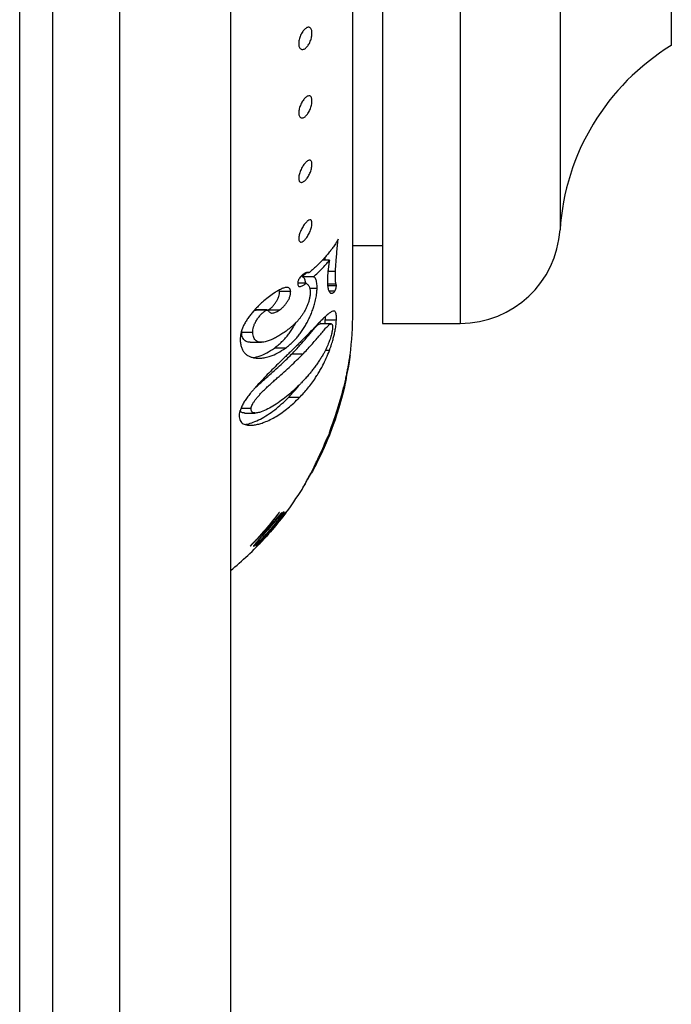
# Model space of a CAD drawing. Units: millimetres. Extents: x 30 to 600, y 38 to 861.
# Drawn here: x 474 to 504, y 472 to 516 of the extents above; entities that cross this region are included whole.
import ezdxf

# ---------------------------------------------------------------- set-up
doc = ezdxf.new("R2010")
doc.units = ezdxf.units.MM
doc.header["$LTSCALE"] = 3

msp = doc.modelspace()

# ---------------------------------------------------------------- linework, layer by layer
at = {"color": 8, "linetype": 'Continuous', "lineweight": 25}
for p, q in [((474.37, 632.346), (474.37, 441.715)), ((494.211, 562.071), (494.211, 502.346)), ((498.702, 558.135), (498.702, 506.557)), ((488.678, 498.341), (488.666, 498.341)), ((488.698, 498.403), (488.687, 498.403)), ((488.514, 497.907), (488.488, 497.907)), ((488.546, 497.996), (488.519, 497.996)), ((488.583, 498.099), (488.555, 498.099)), ((488.58, 498.133), (488.567, 498.133)), ((488.657, 498.273), (488.644, 498.273)), ((488.319, 497.427), (488.317, 497.427)), ((488.322, 497.43), (488.318, 497.43)), ((488.35, 497.431), (488.33, 497.431)), ((488.343, 497.477), (488.332, 497.477)), ((488.363, 497.522), (488.348, 497.522)), ((488.392, 497.592), (488.373, 497.592)), ((488.417, 497.656), (488.396, 497.656)), ((488.448, 497.734), (488.425, 497.734)), ((488.438, 497.665), (488.426, 497.665)), ((488.481, 497.82), (488.456, 497.82)), ((488.168, 496.979), (488.126, 496.979)), ((488.259, 497.202), (488.227, 497.202)), ((488.076, 496.765), (488.034, 496.765)), ((487.811, 496.188), (487.77, 496.188)), ((487.939, 496.46), (487.897, 496.46)), ((487.551, 495.68), (487.518, 495.68)), ((487.605, 495.78), (487.569, 495.78)), ((487.697, 495.958), (487.659, 495.958)), ((487.498, 495.592), (487.472, 495.592)), ((487.515, 495.617), (487.485, 495.617)), ((487.088, 494.888), (487.088, 494.888))]:
    msp.add_line(p, q, dxfattribs=at)
at = {"color": 7, "linetype": 'Continuous', "lineweight": 25}
for p, q in [((475.87, 433.846), (475.87, 630.846)), ((478.861, 627.346), (478.861, 446.247)), ((483.861, 597.346), (483.861, 473.436)), ((490.711, 562.071), (490.711, 502.346)), ((489.371, 502.842), (489.371, 561.85)), ((503.711, 549.846), (503.711, 514.846)), ((489.371, 505.846), (490.711, 505.846)), ((488.316, 505.184), (487.995, 505.184)), ((487.096, 504.433), (487.306, 504.635)), ((487.321, 504.637), (487.405, 504.637)), ((487.389, 504.638), (487.335, 504.638)), ((488.588, 504.686), (488.251, 504.686)), ((487.273, 504.151), (486.888, 504.151)), ((487.596, 504.433), (487.096, 504.433)), ((488.619, 504.106), (488.234, 504.106)), ((488.631, 504.041), (488.239, 504.041)), ((486.072, 503.782), (486.056, 503.843)), ((486.572, 503.782), (486.072, 503.782)), ((487.76, 503.912), (487.432, 503.912)), ((488.568, 503.802), (488.295, 503.802)), ((484.968, 502.934), (485.014, 502.947)), ((485.468, 502.934), (484.968, 502.934)), ((485.514, 502.948), (485.014, 502.948)), ((486.05, 502.933), (485.55, 502.933)), ((488.395, 502.323), (487.895, 502.323)), ((488.632, 502.497), (488.132, 502.497)), ((490.711, 502.346), (494.211, 502.346)), ((484.866, 501.937), (484.366, 501.937)), ((484.755, 501.499), (485.255, 501.499)), ((486.338, 501.231), (485.838, 501.231)), ((487.113, 500.959), (486.613, 500.959)), ((488.318, 501.128), (488.128, 501.128)), ((489.2, 500.605), (489.169, 500.427)), ((489.221, 500.735), (489.2, 500.605)), ((489.233, 500.816), (489.221, 500.735)), ((489.238, 500.845), (489.233, 500.816)), ((489.235, 500.835), (489.24, 500.865)), ((489.24, 500.866), (489.237, 500.846)), ((489.247, 500.914), (489.24, 500.866)), ((489.24, 500.865), (489.243, 500.887)), ((489.243, 500.887), (489.245, 500.904)), ((489.245, 500.904), (489.247, 500.915)), ((489.247, 500.916), (489.247, 500.914)), ((489.247, 500.916), (489.247, 500.916)), ((489.247, 500.916), (489.247, 500.916)), ((489.247, 500.915), (489.247, 500.916)), ((489.107, 500.099), (489.083, 499.985)), ((489.127, 500.204), (489.107, 500.099)), ((489.169, 500.427), (489.127, 500.204)), ((489.029, 499.743), (488.967, 499.479)), ((488.996, 499.525), (489.015, 499.61)), ((489.006, 499.557), (489.017, 499.606)), ((489.039, 499.705), (489.011, 499.582)), ((489.015, 499.61), (489.032, 499.681)), ((489.017, 499.606), (489.026, 499.647)), ((489.024, 499.636), (489.017, 499.601)), ((489.03, 499.662), (489.024, 499.636)), ((489.026, 499.647), (489.035, 499.683)), ((489.057, 499.866), (489.029, 499.743)), ((489.031, 499.669), (489.03, 499.662)), ((489.032, 499.681), (489.046, 499.742)), ((489.035, 499.683), (489.042, 499.718)), ((489.056, 499.785), (489.039, 499.705)), ((489.042, 499.718), (489.047, 499.741)), ((489.046, 499.742), (489.057, 499.795)), ((489.047, 499.741), (489.048, 499.747)), ((489.063, 499.818), (489.056, 499.785)), ((489.083, 499.985), (489.057, 499.866)), ((489.057, 499.795), (489.067, 499.84)), ((489.068, 499.844), (489.062, 499.817)), ((489.067, 499.84), (489.073, 499.87)), ((489.073, 499.868), (489.068, 499.844)), ((489.073, 499.87), (489.077, 499.886)), ((489.076, 499.883), (489.073, 499.868)), ((489.078, 499.89), (489.076, 499.883)), ((489.077, 499.886), (489.078, 499.889)), ((488.895, 499.2), (488.813, 498.907)), ((488.845, 498.923), (488.93, 499.244)), ((488.916, 499.179), (488.865, 498.982)), ((488.913, 499.189), (488.87, 499.028)), ((488.873, 499.127), (488.888, 499.182)), ((488.888, 499.182), (488.908, 499.255)), ((488.967, 499.479), (488.895, 499.2)), ((488.896, 499.135), (488.921, 499.227)), ((488.906, 499.155), (488.937, 499.276)), ((488.908, 499.255), (488.927, 499.328)), ((488.951, 499.335), (488.913, 499.189)), ((488.959, 499.352), (488.916, 499.179)), ((488.921, 499.227), (488.943, 499.312)), ((488.927, 499.328), (488.94, 499.38)), ((488.937, 499.276), (488.964, 499.385)), ((488.943, 499.312), (488.962, 499.387)), ((488.983, 499.467), (488.951, 499.335)), ((488.993, 499.494), (488.959, 499.352)), ((488.964, 499.383), (488.961, 499.371)), ((488.962, 499.387), (488.979, 499.457)), ((488.967, 499.394), (488.964, 499.383)), ((488.964, 499.385), (488.966, 499.393)), ((488.966, 499.393), (488.968, 499.399)), ((488.969, 499.403), (488.967, 499.394)), ((488.968, 499.399), (488.969, 499.405)), ((488.979, 499.457), (488.996, 499.525)), ((489.011, 499.582), (488.983, 499.467)), ((488.992, 499.499), (489.006, 499.557)), ((489.007, 499.556), (488.993, 499.494)), ((489.017, 499.601), (489.007, 499.556)), ((486.971, 499.012), (486.471, 499.012)), ((488.813, 498.907), (488.721, 498.6)), ((488.732, 498.64), (488.805, 498.886)), ((488.738, 498.554), (488.845, 498.923)), ((488.805, 498.794), (488.76, 498.646)), ((488.771, 498.696), (488.784, 498.738)), ((488.774, 498.684), (488.803, 498.784)), ((488.784, 498.738), (488.794, 498.774)), ((488.806, 498.767), (488.789, 498.707)), ((488.794, 498.774), (488.837, 498.921)), ((488.803, 498.784), (488.829, 498.875)), ((488.805, 498.886), (488.873, 499.127)), ((488.839, 498.914), (488.805, 498.794)), ((488.865, 498.982), (488.806, 498.767)), ((488.829, 498.875), (488.87, 499.022)), ((488.837, 498.921), (488.87, 499.037)), ((488.87, 499.028), (488.839, 498.914)), ((488.87, 499.022), (488.906, 499.155)), ((488.87, 499.037), (488.896, 499.135)), ((484.788, 498.518), (484.33, 498.518)), ((484.492, 498.314), (484.992, 498.314)), ((488.573, 498.152), (488.654, 498.394)), ((488.623, 498.283), (488.607, 498.232)), ((488.612, 498.156), (488.738, 498.554)), ((488.622, 498.206), (488.684, 498.394)), ((488.64, 498.338), (488.623, 498.283)), ((488.626, 498.251), (488.643, 498.3)), ((488.695, 498.436), (488.63, 498.236)), ((488.658, 498.398), (488.64, 498.338)), ((488.643, 498.3), (488.669, 498.378)), ((488.654, 498.394), (488.732, 498.64)), ((488.678, 498.341), (488.657, 498.273)), ((488.679, 498.463), (488.658, 498.398)), ((488.669, 498.378), (488.693, 498.449)), ((488.698, 498.403), (488.678, 498.341)), ((488.688, 498.493), (488.679, 498.463)), ((488.684, 498.394), (488.737, 498.562)), ((488.697, 498.522), (488.688, 498.493)), ((488.693, 498.449), (488.718, 498.525)), ((488.76, 498.646), (488.695, 498.436)), ((488.708, 498.556), (488.697, 498.522)), ((488.718, 498.468), (488.698, 498.403)), ((488.721, 498.6), (488.708, 498.556)), ((488.718, 498.525), (488.747, 498.618)), ((488.74, 498.541), (488.718, 498.468)), ((488.737, 498.562), (488.774, 498.684)), ((488.759, 498.604), (488.74, 498.541)), ((488.747, 498.618), (488.758, 498.653)), ((488.758, 498.653), (488.771, 498.696)), ((488.774, 498.656), (488.759, 498.604)), ((488.789, 498.707), (488.774, 498.656)), ((488.443, 497.783), (488.486, 497.901)), ((488.464, 497.73), (488.501, 497.834)), ((488.465, 497.767), (488.499, 497.857)), ((488.514, 497.907), (488.481, 497.82)), ((488.486, 497.901), (488.532, 498.032)), ((488.571, 498.012), (488.489, 497.776)), ((488.499, 497.857), (488.536, 497.96)), ((488.501, 497.834), (488.539, 497.943)), ((488.546, 497.996), (488.514, 497.907)), ((488.532, 498.032), (488.573, 498.152)), ((488.536, 497.96), (488.575, 498.07)), ((488.539, 497.943), (488.577, 498.052)), ((488.583, 498.099), (488.546, 497.996)), ((488.566, 498.131), (488.581, 498.131)), ((488.657, 498.273), (488.571, 498.012)), ((488.575, 498.07), (488.622, 498.206)), ((488.577, 498.052), (488.612, 498.156)), ((488.588, 498.165), (488.58, 498.133)), ((488.58, 498.133), (488.581, 498.135)), ((488.63, 498.236), (488.583, 498.099)), ((488.584, 498.139), (488.601, 498.181)), ((488.607, 498.232), (488.588, 498.165)), ((488.601, 498.181), (488.607, 498.199)), ((488.607, 498.199), (488.615, 498.22)), ((488.615, 498.22), (488.626, 498.251)), ((488.248, 497.168), (488.358, 497.448)), ((488.35, 497.431), (488.259, 497.202)), ((488.288, 497.333), (488.316, 497.398)), ((488.352, 497.408), (488.313, 497.31)), ((488.316, 497.398), (488.346, 497.469)), ((488.317, 497.427), (488.318, 497.43)), ((488.318, 497.426), (488.317, 497.427)), ((488.318, 497.43), (488.329, 497.466)), ((488.319, 497.427), (488.318, 497.426)), ((488.322, 497.43), (488.319, 497.427)), ((488.331, 497.448), (488.322, 497.43)), ((488.329, 497.466), (488.35, 497.529)), ((488.343, 497.477), (488.331, 497.448)), ((488.363, 497.522), (488.343, 497.477)), ((488.346, 497.469), (488.379, 497.547)), ((488.438, 497.665), (488.35, 497.431)), ((488.35, 497.529), (488.381, 497.614)), ((488.415, 497.573), (488.352, 497.408)), ((488.358, 497.448), (488.464, 497.73)), ((488.392, 497.592), (488.363, 497.522)), ((488.379, 497.547), (488.407, 497.617)), ((488.381, 497.614), (488.417, 497.714)), ((488.417, 497.656), (488.392, 497.592)), ((488.407, 497.617), (488.435, 497.689)), ((488.489, 497.776), (488.415, 497.573)), ((488.417, 497.714), (488.443, 497.783)), ((488.448, 497.734), (488.417, 497.656)), ((488.435, 497.689), (488.465, 497.767)), ((488.481, 497.82), (488.448, 497.734)), ((488.168, 496.979), (488.076, 496.765)), ((488.096, 496.909), (488.132, 496.994)), ((488.132, 496.994), (488.147, 497.029)), ((488.138, 496.902), (488.248, 497.168)), ((488.147, 497.029), (488.162, 497.065)), ((488.162, 497.065), (488.176, 497.097)), ((488.259, 497.202), (488.168, 496.979)), ((488.178, 497.103), (488.181, 497.108)), ((488.178, 497.102), (488.178, 497.103)), ((488.181, 497.108), (488.183, 497.113)), ((488.183, 497.113), (488.187, 497.119)), ((488.187, 497.119), (488.203, 497.152)), ((488.203, 497.152), (488.223, 497.192)), ((488.223, 497.192), (488.242, 497.234)), ((488.242, 497.234), (488.26, 497.271)), ((488.26, 497.271), (488.288, 497.333)), ((488.286, 497.246), (488.272, 497.217)), ((488.313, 497.31), (488.286, 497.246)), ((487.906, 496.478), (487.955, 496.586)), ((487.909, 496.387), (488.032, 496.658)), ((488.076, 496.765), (487.939, 496.46)), ((487.955, 496.586), (488.014, 496.719)), ((488.014, 496.719), (488.058, 496.821)), ((488.032, 496.658), (488.138, 496.902)), ((488.058, 496.821), (488.096, 496.909)), ((487.811, 496.188), (487.697, 495.958)), ((487.715, 495.99), (487.801, 496.162)), ((487.792, 496.233), (487.831, 496.316)), ((487.801, 496.162), (487.909, 496.387)), ((487.939, 496.46), (487.811, 496.188)), ((487.831, 496.316), (487.867, 496.393)), ((487.867, 496.393), (487.906, 496.478)), ((487.551, 495.68), (487.515, 495.617)), ((487.605, 495.78), (487.551, 495.68)), ((487.697, 495.958), (487.605, 495.78)), ((487.472, 495.591), (487.499, 495.591)), ((487.515, 495.617), (487.498, 495.592)), ((487.083, 494.879), (487.084, 494.881)), ((487.083, 494.88), (487.083, 494.879)), ((487.084, 494.881), (487.088, 494.888)), ((487.088, 494.888), (487.084, 494.881)), ((485.775, 493.127), (486.328, 493.815)), ((485.933, 493.564), (486.18, 493.846)), ((486.076, 493.846), (486.055, 493.846)), ((486.18, 493.846), (486.177, 493.846)), ((486.246, 493.844), (486.232, 493.844)), ((486.316, 493.846), (486.308, 493.846)), ((486.328, 493.815), (486.344, 493.815)), ((486.344, 493.815), (486.367, 493.846)), ((486.367, 493.846), (486.346, 493.846)), ((486.371, 493.846), (486.369, 493.846)), ((485.089, 492.377), (485.749, 493.096)), ((485.582, 493.096), (485.564, 493.096)), ((485.69, 493.096), (485.679, 493.096)), ((485.749, 493.096), (485.763, 493.096)), ((485.763, 493.096), (485.79, 493.127)), ((485.79, 493.127), (485.775, 493.127)), ((484.743, 492.321), (485.229, 492.801)), ((485.022, 492.588), (484.989, 492.588)), ((485.062, 492.321), (485.308, 492.588)), ((485.097, 492.556), (485.083, 492.556)), ((485.319, 492.588), (485.307, 492.588)), ((485.457, 492.744), (485.319, 492.588)), ((485.46, 492.741), (485.619, 492.918)), ((484.914, 492.348), (484.935, 492.348)), ((485.004, 492.346), (485.045, 492.346)), ((485.045, 492.377), (485.033, 492.377)), ((485.075, 492.377), (485.045, 492.377)), ((485.045, 492.346), (485.075, 492.377)), ((485.052, 492.346), (485.078, 492.346)), ((485.078, 492.346), (485.108, 492.377)), ((485.089, 492.377), (485.086, 492.377)), ((485.108, 492.377), (485.089, 492.377)), ((483.861, 473.436), (483.861, 467.346))]:
    msp.add_line(p, q, dxfattribs=at)
for centre, radius, start, end in [((509.18, 505.883), 10.5, 121.39, 176.3182), ((494.211, 506.846), 4.5, 270, 356.3182), ((474.371, 502.842), 15, 352.6226, 0), ((474.371, 502.842), 15, 348.6455, 352.3479), ((474.371, 502.842), 15, 348.0937, 348.3722), ((474.371, 502.842), 15, 339.1845, 347.3336), ((474.371, 502.842), 15, 331.7867, 332.8146), ((474.371, 502.842), 15, 322.8677, 327.9383), ((474.371, 502.842), 15, 309.2471, 317.2018)]:
    msp.add_arc(centre, radius, start, end, dxfattribs=at)
for points, knots in [([(486.935, 514.906), (486.935, 514.937), (486.934, 515), (486.951, 515.103), (486.98, 515.206), (487.019, 515.304), (487.065, 515.395), (487.132, 515.501), (487.223, 515.604), (487.314, 515.66), (487.381, 515.672), (487.428, 515.663), (487.468, 515.634), (487.5, 515.587), (487.523, 515.52), (487.533, 515.436), (487.532, 515.34), (487.518, 515.236), (487.492, 515.132), (487.457, 515.032), (487.415, 514.94), (487.352, 514.833), (487.28, 514.75), (487.207, 514.697), (487.152, 514.673), (487.1, 514.666), (487.05, 514.676), (487.006, 514.704), (486.971, 514.752), (486.944, 514.818), (486.938, 514.876), (486.935, 514.906)], [0, 0, 0, 0, 0.031257, 0.062487, 0.093262, 0.1251, 0.156374, 0.18765, 0.249943, 0.312155, 0.343354, 0.374487, 0.405662, 0.436786, 0.468033, 0.499218, 0.530426, 0.561867, 0.593181, 0.624536, 0.655909, 0.687215, 0.749646, 0.780948, 0.812199, 0.843783, 0.874655, 0.90649, 0.937156, 0.968521, 1, 1, 1, 1]), ([(486.934, 511.809), (486.935, 511.84), (486.938, 511.902), (486.959, 512.004), (486.991, 512.106), (487.046, 512.236), (487.13, 512.381), (487.24, 512.51), (487.348, 512.584), (487.428, 512.591), (487.479, 512.557), (487.508, 512.512), (487.527, 512.447), (487.534, 512.365), (487.529, 512.27), (487.511, 512.168), (487.482, 512.064), (487.433, 511.932), (487.353, 511.785), (487.245, 511.657), (487.135, 511.585), (487.05, 511.581), (486.994, 511.614), (486.961, 511.66), (486.939, 511.724), (486.936, 511.781), (486.934, 511.809)], [0, 0, 0, 0, 0.031287, 0.062553, 0.09336, 0.125243, 0.187639, 0.249997, 0.312274, 0.374424, 0.405588, 0.4368, 0.46806, 0.499306, 0.530501, 0.562046, 0.593401, 0.624803, 0.687285, 0.749776, 0.812188, 0.874534, 0.906422, 0.937195, 0.968955, 1, 1, 1, 1]), ([(486.935, 508.846), (486.935, 508.874), (486.934, 508.928), (486.951, 509.025), (486.979, 509.126), (487.017, 509.226), (487.063, 509.322), (487.13, 509.439), (487.221, 509.563), (487.312, 509.646), (487.38, 509.681), (487.426, 509.691), (487.466, 509.682), (487.499, 509.653), (487.522, 509.604), (487.533, 509.535), (487.532, 509.449), (487.518, 509.353), (487.493, 509.251), (487.459, 509.149), (487.417, 509.052), (487.353, 508.933), (487.282, 508.834), (487.209, 508.76), (487.154, 508.72), (487.101, 508.694), (487.052, 508.685), (487.008, 508.695), (486.972, 508.724), (486.945, 508.773), (486.938, 508.822), (486.935, 508.846)], [0, 0, 0, 0, 0.031258, 0.062488, 0.093264, 0.1251, 0.156375, 0.18765, 0.249944, 0.312156, 0.343361, 0.374488, 0.405668, 0.436788, 0.468036, 0.49922, 0.530432, 0.561867, 0.59318, 0.624534, 0.655908, 0.687215, 0.749646, 0.780941, 0.812201, 0.843777, 0.874659, 0.906489, 0.937163, 0.968526, 1, 1, 1, 1]), ([(486.934, 506.153), (486.935, 506.18), (486.937, 506.233), (486.959, 506.328), (486.99, 506.427), (487.045, 506.558), (487.129, 506.714), (487.239, 506.866), (487.348, 506.972), (487.428, 507.009), (487.478, 507.001), (487.508, 506.975), (487.527, 506.928), (487.534, 506.861), (487.529, 506.777), (487.511, 506.682), (487.483, 506.582), (487.433, 506.448), (487.354, 506.29), (487.246, 506.138), (487.136, 506.035), (487.051, 506), (486.995, 506.008), (486.962, 506.035), (486.939, 506.082), (486.936, 506.129), (486.934, 506.153)], [0, 0, 0, 0, 0.0312878, 0.0625533, 0.0933604, 0.1252437, 0.1876378, 0.2499963, 0.3122747, 0.374426, 0.4055923, 0.4368009, 0.4680626, 0.499307, 0.5305053, 0.5620468, 0.5934016, 0.6248028, 0.6872853, 0.7497768, 0.8121893, 0.8745381, 0.9064233, 0.9371968, 0.9689593, 1, 1, 1, 1]), ([(488.708, 506.129), (488.696, 506.107), (488.667, 506.057), (488.615, 505.973), (488.557, 505.882), (488.499, 505.795), (488.446, 505.721), (488.396, 505.652), (488.342, 505.58), (488.278, 505.501), (488.212, 505.421), (488.151, 505.35), (488.114, 505.308), (488.097, 505.29)], [0, 0, 0, 0, 0.070957, 0.168573, 0.283797, 0.3823, 0.470818, 0.545386, 0.628631, 0.731756, 0.839862, 0.929372, 1, 1, 1, 1]), ([(488.588, 504.686), (488.593, 504.775), (488.602, 504.946), (488.625, 505.229), (488.65, 505.516), (488.679, 505.818), (488.698, 506.024), (488.708, 506.129)], [0, 0, 0, 0, 0.2037768, 0.3957868, 0.5974505, 0.7951554, 1, 1, 1, 1]), ([(488.097, 505.29), (487.994, 505.179), (487.788, 504.959), (487.547, 504.746), (487.427, 504.64)], [0, 0, 0, 0, 0.501103, 1, 1, 1, 1]), ([(487.596, 504.433), (487.728, 504.555), (487.991, 504.801), (488.208, 505.056), (488.316, 505.184)], [0, 0, 0, 0, 0.498522, 1, 1, 1, 1]), ([(488.122, 505.184), (488.122, 505.187), (488.126, 505.234), (488.13, 505.285), (488.135, 505.332)], [0, 0, 0, 0, 0.0651611, 1, 1, 1, 1]), ([(488.316, 505.184), (488.308, 505.126), (488.291, 505.013), (488.269, 504.85), (488.255, 504.722), (488.245, 504.626), (488.24, 504.559), (488.235, 504.498), (488.232, 504.434), (488.23, 504.39), (488.229, 504.366)], [0, 0, 0, 0, 0.191959, 0.376613, 0.564553, 0.654262, 0.737125, 0.820032, 0.899821, 1, 1, 1, 1]), ([(487.106, 504.527), (487.083, 504.506), (487.038, 504.465), (486.977, 504.391), (486.932, 504.317), (486.904, 504.255), (486.89, 504.198), (486.889, 504.167), (486.888, 504.152)], [0, 0, 0, 0, 0.2496534, 0.4987169, 0.6314393, 0.7489761, 0.8741809, 1, 1, 1, 1]), ([(487.389, 504.638), (487.375, 504.639), (487.349, 504.64), (487.307, 504.637), (487.267, 504.627), (487.227, 504.61), (487.188, 504.589), (487.148, 504.56), (487.12, 504.538), (487.106, 504.527)], [0, 0, 0, 0, 0.176852, 0.337188, 0.499183, 0.628952, 0.749551, 0.874703, 1, 1, 1, 1]), ([(487.427, 504.64), (487.42, 504.639), (487.407, 504.636), (487.395, 504.638), (487.389, 504.638)], [0, 0, 0, 0, 0.499723, 1, 1, 1, 1]), ([(488.619, 504.106), (488.614, 504.126), (488.602, 504.168), (488.593, 504.253), (488.586, 504.344), (488.583, 504.446), (488.584, 504.561), (488.586, 504.643), (488.588, 504.686)], [0, 0, 0, 0, 0.163919, 0.335412, 0.500566, 0.661804, 0.821933, 1, 1, 1, 1]), ([(486.888, 504.152), (486.889, 504.138), (486.891, 504.11), (486.899, 504.06), (486.917, 504.025), (486.944, 504.006), (486.967, 503.999), (486.993, 503.999), (487.031, 504.006), (487.082, 504.026), (487.144, 504.059), (487.208, 504.102), (487.251, 504.135), (487.273, 504.151)], [0, 0, 0, 0, 0.06273, 0.125475, 0.249856, 0.311216, 0.375216, 0.435287, 0.500026, 0.625296, 0.750034, 0.875005, 1, 1, 1, 1]), ([(487.247, 504.151), (487.241, 504.189), (487.232, 504.255), (487.208, 504.331), (487.185, 504.381), (487.158, 504.413), (487.13, 504.43), (487.108, 504.432), (487.096, 504.433)], [0, 0, 0, 0, 0.259831, 0.44471, 0.629605, 0.752448, 0.875286, 1, 1, 1, 1]), ([(487.273, 504.151), (487.289, 504.138), (487.323, 504.113), (487.368, 504.066), (487.409, 503.994), (487.447, 503.893), (487.451, 503.782), (487.453, 503.726)], [0, 0, 0, 0, 0.168875, 0.33488, 0.500165, 0.750334, 1, 1, 1, 1]), ([(487.76, 503.912), (487.76, 503.957), (487.761, 504.046), (487.749, 504.162), (487.731, 504.255), (487.709, 504.331), (487.685, 504.381), (487.659, 504.413), (487.63, 504.429), (487.608, 504.432), (487.596, 504.433)], [0, 0, 0, 0, 0.168252, 0.331192, 0.500004, 0.624832, 0.749047, 0.833826, 0.914749, 1, 1, 1, 1]), ([(488.229, 504.366), (488.228, 504.3), (488.226, 504.168), (488.238, 504.022), (488.255, 503.914), (488.277, 503.837), (488.302, 503.782), (488.328, 503.744), (488.355, 503.719), (488.385, 503.704), (488.413, 503.701), (488.439, 503.703), (488.462, 503.708), (488.49, 503.72), (488.524, 503.745), (488.554, 503.783), (488.568, 503.802)], [0, 0, 0, 0, 0.126772, 0.24983, 0.33462, 0.417581, 0.499225, 0.562955, 0.625576, 0.687314, 0.748411, 0.792469, 0.83326, 0.873854, 0.936942, 1, 1, 1, 1]), ([(488.568, 503.802), (488.576, 503.816), (488.588, 503.837), (488.602, 503.877), (488.61, 503.902), (488.616, 503.927), (488.621, 503.956), (488.628, 503.998), (488.63, 504.024), (488.631, 504.041)], [0, 0, 0, 0, 0.24952, 0.378332, 0.438785, 0.500312, 0.625709, 0.75044, 1, 1, 1, 1]), ([(488.631, 504.041), (488.63, 504.054), (488.627, 504.08), (488.622, 504.097), (488.619, 504.106)], [0, 0, 0, 0, 0.499496, 1, 1, 1, 1]), ([(485.868, 503.735), (485.786, 503.68), (485.623, 503.569), (485.406, 503.395), (485.233, 503.241), (485.103, 503.116), (484.975, 502.982), (484.85, 502.839), (484.73, 502.689), (484.618, 502.532), (484.517, 502.372), (484.432, 502.211), (484.369, 502.052), (484.328, 501.901), (484.303, 501.759), (484.298, 501.67), (484.296, 501.626)], [0, 0, 0, 0, 0.125225, 0.249839, 0.312585, 0.373595, 0.436277, 0.497944, 0.560857, 0.623581, 0.686011, 0.748518, 0.811, 0.873596, 0.936715, 1, 1, 1, 1]), ([(485.55, 502.933), (485.58, 502.955), (485.641, 502.999), (485.732, 503.078), (485.807, 503.16), (485.865, 503.234), (485.92, 503.313), (485.986, 503.419), (486.041, 503.556), (486.065, 503.659), (486.071, 503.731), (486.072, 503.765), (486.072, 503.782)], [0, 0, 0, 0, 0.124707, 0.249123, 0.373732, 0.436417, 0.498948, 0.624277, 0.749101, 0.874332, 0.937113, 1, 1, 1, 1]), ([(486.572, 503.782), (486.57, 503.801), (486.565, 503.839), (486.547, 503.883), (486.523, 503.918), (486.481, 503.951), (486.416, 503.968), (486.314, 503.958), (486.185, 503.912), (486.032, 503.833), (485.923, 503.768), (485.868, 503.735)], [0, 0, 0, 0, 0.0618951, 0.1251153, 0.1868117, 0.2507836, 0.3762949, 0.5008778, 0.6627079, 0.8317821, 1, 1, 1, 1]), ([(486.05, 502.933), (486.08, 502.955), (486.141, 502.999), (486.232, 503.078), (486.307, 503.16), (486.365, 503.234), (486.42, 503.313), (486.486, 503.419), (486.532, 503.533), (486.555, 503.617), (486.566, 503.677), (486.571, 503.731), (486.572, 503.765), (486.572, 503.782)], [0, 0, 0, 0, 0.124659, 0.249027, 0.373589, 0.43669, 0.498752, 0.624034, 0.74881, 0.811254, 0.87438, 0.937137, 1, 1, 1, 1]), ([(486.338, 501.231), (486.396, 501.276), (486.512, 501.366), (486.681, 501.521), (486.835, 501.685), (486.971, 501.852), (487.092, 502.02), (487.207, 502.2), (487.316, 502.393), (487.416, 502.592), (487.507, 502.8), (487.585, 503.007), (487.642, 503.188), (487.681, 503.338), (487.708, 503.464), (487.731, 503.603), (487.75, 503.755), (487.757, 503.858), (487.76, 503.912)], [0, 0, 0, 0, 0.083885, 0.167978, 0.248931, 0.312048, 0.373894, 0.437335, 0.498974, 0.561976, 0.623391, 0.686863, 0.748595, 0.788646, 0.830335, 0.874091, 0.933991, 1, 1, 1, 1]), ([(487.453, 503.726), (487.451, 503.701), (487.449, 503.652), (487.439, 503.575), (487.423, 503.479), (487.396, 503.362), (487.35, 503.22), (487.291, 503.076), (487.222, 502.934), (487.145, 502.8), (487.064, 502.679), (486.979, 502.568), (486.895, 502.468), (486.808, 502.375), (486.735, 502.304), (486.674, 502.248), (486.625, 502.205), (486.574, 502.163), (486.523, 502.121), (486.475, 502.084), (486.424, 502.045), (486.389, 502.019), (486.368, 502.003)], [0, 0, 0, 0, 0.043784, 0.085385, 0.125141, 0.189572, 0.250611, 0.313194, 0.376057, 0.438741, 0.501521, 0.562409, 0.626377, 0.686292, 0.751166, 0.783459, 0.818319, 0.855764, 0.891578, 0.92781, 0.955273, 1, 1, 1, 1]), ([(484.866, 501.937), (484.867, 501.976), (484.871, 502.053), (484.896, 502.183), (484.946, 502.325), (485.023, 502.472), (485.12, 502.616), (485.233, 502.745), (485.325, 502.832), (485.39, 502.883), (485.429, 502.91), (485.455, 502.926), (485.468, 502.934)], [0, 0, 0, 0, 0.124572, 0.24871, 0.373333, 0.498244, 0.623165, 0.748683, 0.874005, 0.916124, 0.956987, 1, 1, 1, 1]), ([(484.89, 502.882), (484.89, 502.882), (484.903, 502.892), (484.929, 502.91), (484.955, 502.926), (484.968, 502.934)], [0, 0, 0, 0, 0.012077, 0.498471, 1, 1, 1, 1]), ([(485.468, 502.934), (485.485, 502.941), (485.52, 502.956), (485.538, 502.938), (485.547, 502.929)], [0, 0, 0, 0, 0.501011, 1, 1, 1, 1]), ([(485.547, 502.929), (485.56, 502.913), (485.586, 502.882), (485.63, 502.844), (485.682, 502.816), (485.744, 502.807), (485.814, 502.818), (485.889, 502.843), (485.969, 502.883), (486.023, 502.916), (486.05, 502.933)], [0, 0, 0, 0, 0.124616, 0.248599, 0.372699, 0.4984, 0.623029, 0.748029, 0.874026, 1, 1, 1, 1]), ([(488.393, 502.86), (488.357, 502.835), (488.286, 502.784), (488.161, 502.678), (488.023, 502.548), (487.871, 502.396), (487.703, 502.221), (487.524, 502.033), (487.329, 501.83), (487.19, 501.69), (487.118, 501.617)], [0, 0, 0, 0, 0.125286, 0.250043, 0.374962, 0.500742, 0.622008, 0.750413, 0.870083, 1, 1, 1, 1]), ([(488.632, 502.497), (488.633, 502.542), (488.635, 502.63), (488.627, 502.736), (488.611, 502.818), (488.581, 502.878), (488.536, 502.904), (488.472, 502.898), (488.419, 502.873), (488.393, 502.86)], [0, 0, 0, 0, 0.126805, 0.250693, 0.376653, 0.499834, 0.663081, 0.828278, 1, 1, 1, 1]), ([(485.838, 501.231), (485.896, 501.276), (486.011, 501.365), (486.18, 501.52), (486.333, 501.683), (486.471, 501.852), (486.591, 502.02), (486.703, 502.192), (486.77, 502.313), (486.801, 502.37)], [0, 0, 0, 0, 0.1707905, 0.3389042, 0.5066842, 0.6343117, 0.7618718, 0.8890644, 1, 1, 1, 1]), ([(486.613, 500.959), (486.681, 501.029), (486.816, 501.168), (487.004, 501.376), (487.181, 501.578), (487.347, 501.773), (487.476, 501.927), (487.574, 502.044), (487.644, 502.126), (487.71, 502.198), (487.769, 502.256), (487.82, 502.295), (487.862, 502.319), (487.885, 502.322), (487.895, 502.323)], [0, 0, 0, 0, 0.1226339, 0.2422733, 0.3614332, 0.4803641, 0.5991619, 0.6600717, 0.7199149, 0.7804748, 0.8409974, 0.8980653, 0.9513753, 1, 1, 1, 1]), ([(487.113, 500.959), (487.181, 501.029), (487.316, 501.168), (487.504, 501.376), (487.681, 501.578), (487.847, 501.773), (487.976, 501.927), (488.074, 502.044), (488.144, 502.126), (488.21, 502.198), (488.269, 502.255), (488.32, 502.295), (488.362, 502.318), (488.397, 502.326), (488.423, 502.318), (488.441, 502.298), (488.458, 502.257), (488.459, 502.197), (488.46, 502.157)], [0, 0, 0, 0, 0.102258, 0.202019, 0.30138, 0.40055, 0.499609, 0.550399, 0.600299, 0.650797, 0.701263, 0.748849, 0.793301, 0.834997, 0.874359, 0.906382, 0.937018, 1, 1, 1, 1]), ([(488.117, 502.323), (488.118, 502.339), (488.126, 502.402), (488.13, 502.456), (488.132, 502.497)], [0, 0, 0, 0, 0.244576, 1, 1, 1, 1]), ([(488.132, 502.497), (488.134, 502.543), (488.136, 502.598), (488.132, 502.641), (488.132, 502.648)], [0, 0, 0, 0, 0.823531, 1, 1, 1, 1]), ([(488.318, 501.128), (488.334, 501.173), (488.366, 501.262), (488.41, 501.394), (488.458, 501.548), (488.507, 501.721), (488.546, 501.886), (488.572, 502.017), (488.591, 502.126), (488.608, 502.244), (488.623, 502.37), (488.629, 502.453), (488.632, 502.497)], [0, 0, 0, 0, 0.0868341, 0.169812, 0.2495029, 0.3779134, 0.4993194, 0.5789751, 0.6620797, 0.7494405, 0.8689419, 1, 1, 1, 1]), ([(484.366, 501.937), (484.366, 501.975), (484.366, 502.014), (484.375, 502.059), (484.375, 502.061)], [0, 0, 0, 0, 0.96432, 1, 1, 1, 1]), ([(484.755, 501.501), (484.738, 501.5), (484.687, 501.499), (484.609, 501.516), (484.524, 501.554), (484.456, 501.617), (484.407, 501.704), (484.375, 501.81), (484.369, 501.895), (484.366, 501.937)], [0, 0, 0, 0, 0.070908, 0.225721, 0.380416, 0.534697, 0.688849, 0.843785, 1, 1, 1, 1]), ([(486.368, 502.003), (486.304, 501.958), (486.178, 501.869), (485.985, 501.75), (485.794, 501.648), (485.605, 501.568), (485.442, 501.519), (485.309, 501.498), (485.203, 501.498), (485.107, 501.516), (485.023, 501.555), (484.955, 501.617), (484.907, 501.704), (484.874, 501.81), (484.869, 501.894), (484.866, 501.937)], [0, 0, 0, 0, 0.102568, 0.202232, 0.301604, 0.400617, 0.499133, 0.563133, 0.624302, 0.688446, 0.749446, 0.811317, 0.874243, 0.936491, 1, 1, 1, 1]), ([(488.46, 502.157), (488.458, 502.14), (488.456, 502.108), (488.449, 502.055), (488.439, 501.99), (488.422, 501.907), (488.396, 501.803), (488.363, 501.694), (488.326, 501.585), (488.284, 501.476), (488.237, 501.36), (488.183, 501.238), (488.122, 501.113), (488.065, 501.008), (488.013, 500.916), (487.967, 500.84), (487.919, 500.762), (487.851, 500.657), (487.76, 500.522), (487.648, 500.367), (487.532, 500.217), (487.432, 500.094), (487.344, 499.99), (487.272, 499.908), (487.201, 499.83), (487.131, 499.754), (487.07, 499.69), (487.029, 499.649), (487.015, 499.634)], [0, 0, 0, 0, 0.022206, 0.042969, 0.06244, 0.094816, 0.125236, 0.15573, 0.188147, 0.218374, 0.250961, 0.292197, 0.333578, 0.376075, 0.405571, 0.438245, 0.466022, 0.500641, 0.568802, 0.639351, 0.708098, 0.776752, 0.816566, 0.860517, 0.899691, 0.935072, 0.976937, 1, 1, 1, 1]), ([(484.296, 501.626), (484.3, 501.562), (484.309, 501.436), (484.35, 501.269), (484.412, 501.124), (484.497, 501.007), (484.605, 500.917), (484.728, 500.852), (484.866, 500.808), (485.026, 500.78), (485.213, 500.775), (485.428, 500.804), (485.688, 500.875), (485.994, 501.005), (486.223, 501.156), (486.338, 501.231)], [0, 0, 0, 0, 0.063409, 0.125105, 0.188458, 0.2506, 0.311226, 0.375509, 0.435889, 0.500606, 0.582572, 0.665624, 0.750309, 0.874324, 1, 1, 1, 1]), ([(487.118, 501.617), (487.064, 501.562), (486.958, 501.454), (486.795, 501.293), (486.633, 501.134), (486.472, 500.978), (486.313, 500.824), (486.115, 500.632), (485.875, 500.398), (485.594, 500.115), (485.315, 499.829), (485.132, 499.63), (485.042, 499.532)], [0, 0, 0, 0, 0.0923917, 0.1811957, 0.2664757, 0.3483109, 0.4267973, 0.5020506, 0.6336338, 0.759711, 0.881402, 1, 1, 1, 1]), ([(484.788, 498.518), (484.793, 498.545), (484.804, 498.599), (484.845, 498.696), (484.893, 498.781), (484.938, 498.849), (484.995, 498.927), (485.079, 499.031), (485.191, 499.156), (485.325, 499.297), (485.478, 499.449), (485.646, 499.604), (485.811, 499.75), (486.022, 499.936), (486.28, 500.166), (486.57, 500.431), (486.851, 500.696), (487.024, 500.869), (487.113, 500.959)], [0, 0, 0, 0, 0.031305, 0.062755, 0.094161, 0.109819, 0.125606, 0.166491, 0.207873, 0.250957, 0.3132, 0.375359, 0.437887, 0.500339, 0.622232, 0.750128, 0.87046, 1, 1, 1, 1]), ([(484.901, 500.805), (484.91, 500.807), (484.991, 500.817), (485.189, 500.878), (485.493, 501.004), (485.723, 501.155), (485.838, 501.231)], [0, 0, 0, 0, 0.032406, 0.273943, 0.636224, 1, 1, 1, 1]), ([(484.913, 499.383), (484.935, 499.404), (485.013, 499.482), (485.146, 499.604), (485.311, 499.75), (485.522, 499.936), (485.78, 500.166), (486.07, 500.431), (486.351, 500.696), (486.524, 500.869), (486.613, 500.959)], [0, 0, 0, 0, 0.033097, 0.120607, 0.208637, 0.296559, 0.468163, 0.64822, 0.817628, 1, 1, 1, 1]), ([(486.971, 499.012), (487.034, 499.079), (487.161, 499.212), (487.345, 499.427), (487.523, 499.656), (487.678, 499.876), (487.809, 500.082), (487.919, 500.269), (488.043, 500.499), (488.18, 500.781), (488.272, 501.012), (488.318, 501.128)], [0, 0, 0, 0, 0.125229, 0.250285, 0.375266, 0.500479, 0.584593, 0.668139, 0.751023, 0.87521, 1, 1, 1, 1]), ([(489.147, 500.314), (489.158, 500.374), (489.18, 500.494), (489.196, 500.586), (489.203, 500.631)], [0, 0, 0, 0, 0.5, 1, 1, 1, 1]), ([(489.203, 500.631), (489.21, 500.673), (489.223, 500.756), (489.231, 500.809), (489.235, 500.835)], [0, 0, 0, 0, 0.499999, 1, 1, 1, 1]), ([(489.062, 499.893), (489.078, 499.969), (489.11, 500.121), (489.135, 500.25), (489.147, 500.314)], [0, 0, 0, 0, 0.500003, 1, 1, 1, 1]), ([(487.015, 499.634), (486.925, 499.545), (486.744, 499.365), (486.458, 499.115), (486.158, 498.878), (485.854, 498.668), (485.546, 498.487), (485.351, 498.406), (485.251, 498.365)], [0, 0, 0, 0, 0.1666214, 0.3355769, 0.5001362, 0.6761001, 0.8352301, 1, 1, 1, 1]), ([(488.94, 499.38), (488.963, 499.47), (489.007, 499.649), (489.044, 499.812), (489.062, 499.893)], [0, 0, 0, 0, 0.502493, 1, 1, 1, 1]), ([(485.042, 499.532), (485.009, 499.493), (484.943, 499.418), (484.846, 499.305), (484.734, 499.17), (484.614, 499.015), (484.49, 498.838), (484.39, 498.664), (484.317, 498.496), (484.268, 498.34), (484.255, 498.249), (484.249, 498.203)], [0, 0, 0, 0, 0.085683, 0.168013, 0.249123, 0.379354, 0.498889, 0.621066, 0.748877, 0.874426, 1, 1, 1, 1]), ([(486.471, 499.012), (486.534, 499.079), (486.661, 499.213), (486.825, 499.403), (486.925, 499.533), (486.965, 499.586)], [0, 0, 0, 0, 0.373461, 0.746406, 1, 1, 1, 1]), ([(488.961, 499.371), (488.947, 499.316), (488.92, 499.205), (488.886, 499.08), (488.87, 499.017)], [0, 0, 0, 0, 0.497982, 1, 1, 1, 1]), ([(488.93, 499.244), (488.942, 499.29), (488.965, 499.382), (488.983, 499.46), (488.992, 499.499)], [0, 0, 0, 0, 0.501395, 1, 1, 1, 1]), ([(488.969, 499.405), (488.969, 499.404), (488.969, 499.404), (488.969, 499.404), (488.969, 499.404), (488.969, 499.404), (488.969, 499.404), (488.969, 499.404), (488.969, 499.403)], [0, 0, 0, 0, 0.269188, 0.386984, 0.499371, 0.611849, 0.729904, 1, 1, 1, 1]), ([(488.969, 499.405), (488.969, 499.405), (488.969, 499.405), (488.969, 499.405), (488.969, 499.405), (488.969, 499.405), (488.969, 499.405)], [0, 0, 0, 0, 0.269572, 0.502289, 0.733734, 1, 1, 1, 1]), ([(484.249, 498.203), (484.252, 498.159), (484.258, 498.073), (484.291, 497.967), (484.349, 497.885), (484.429, 497.829), (484.524, 497.79), (484.649, 497.767), (484.804, 497.762), (484.988, 497.783), (485.183, 497.829), (485.403, 497.902), (485.651, 498.01), (485.923, 498.16), (486.192, 498.337), (486.456, 498.539), (486.716, 498.762), (486.885, 498.927), (486.971, 499.012)], [0, 0, 0, 0, 0.042575, 0.083632, 0.124723, 0.166274, 0.207992, 0.250586, 0.312151, 0.376, 0.436615, 0.501067, 0.583812, 0.6667, 0.750791, 0.831954, 0.913975, 1, 1, 1, 1]), ([(484.516, 497.797), (484.551, 497.802), (484.669, 497.821), (484.901, 497.9), (485.206, 498.035), (485.532, 498.226), (485.853, 498.455), (486.169, 498.717), (486.37, 498.913), (486.471, 499.012)], [0, 0, 0, 0, 0.0551479, 0.1911812, 0.3529871, 0.5143925, 0.6756053, 0.8366858, 1, 1, 1, 1]), ([(488.87, 499.017), (488.851, 498.95), (488.814, 498.814), (488.771, 498.67), (488.75, 498.597)], [0, 0, 0, 0, 0.497251, 1, 1, 1, 1]), ([(484.492, 498.315), (484.471, 498.315), (484.426, 498.317), (484.368, 498.337), (484.327, 498.373), (484.305, 498.404), (484.3, 498.425), (484.299, 498.429)], [0, 0, 0, 0, 0.229038, 0.504673, 0.768684, 0.95182, 1, 1, 1, 1]), ([(485.251, 498.365), (485.222, 498.357), (485.165, 498.339), (485.08, 498.32), (485.001, 498.312), (484.929, 498.317), (484.868, 498.337), (484.827, 498.372), (484.801, 498.414), (484.789, 498.461), (484.789, 498.499), (484.788, 498.518)], [0, 0, 0, 0, 0.1251205, 0.2501793, 0.3795454, 0.4999419, 0.627369, 0.7494222, 0.8340864, 0.9145117, 1, 1, 1, 1]), ([(488.75, 498.597), (488.727, 498.522), (488.68, 498.371), (488.629, 498.216), (488.604, 498.137)], [0, 0, 0, 0, 0.496798, 1, 1, 1, 1]), ([(488.604, 498.137), (488.577, 498.059), (488.524, 497.901), (488.467, 497.744), (488.438, 497.665)], [0, 0, 0, 0, 0.49693, 1, 1, 1, 1]), ([(488.176, 497.097), (488.176, 497.098), (488.176, 497.098), (488.177, 497.1), (488.177, 497.101), (488.177, 497.101), (488.178, 497.102)], [0, 0, 0, 0, 0.261386, 0.504859, 0.745787, 1, 1, 1, 1]), ([(487.535, 495.713), (487.576, 495.794), (487.659, 495.956), (487.747, 496.141), (487.792, 496.233)], [0, 0, 0, 0, 0.500162, 1, 1, 1, 1]), ([(487.318, 495.301), (487.351, 495.363), (487.418, 495.486), (487.496, 495.637), (487.535, 495.713)], [0, 0, 0, 0, 0.499956, 1, 1, 1, 1]), ([(487.163, 495.021), (487.185, 495.059), (487.228, 495.136), (487.288, 495.246), (487.318, 495.301)], [0, 0, 0, 0, 0.4999473, 1, 1, 1, 1]), ([(487.358, 495.37), (487.334, 495.326), (487.286, 495.238), (487.247, 495.168), (487.227, 495.133)], [0, 0, 0, 0, 0.503046, 1, 1, 1, 1]), ([(487.474, 495.591), (487.461, 495.565), (487.42, 495.485), (487.383, 495.417), (487.358, 495.37)], [0, 0, 0, 0, 0.321216, 1, 1, 1, 1]), ([(487.088, 494.888), (487.095, 494.901), (487.11, 494.926), (487.145, 494.989), (487.163, 495.021)], [0, 0, 0, 0, 0.4999622, 1, 1, 1, 1]), ([(487.136, 494.971), (487.125, 494.952), (487.104, 494.914), (487.093, 494.897), (487.088, 494.888)], [0, 0, 0, 0, 0.501509, 1, 1, 1, 1]), ([(487.227, 495.133), (487.21, 495.101), (487.174, 495.037), (487.149, 494.993), (487.136, 494.971)], [0, 0, 0, 0, 0.502626, 1, 1, 1, 1]), ([(486.272, 493.875), (486.265, 493.871), (486.254, 493.866), (486.222, 493.834), (486.181, 493.792), (486.116, 493.721), (486.022, 493.615), (485.916, 493.495), (485.803, 493.367), (485.685, 493.232), (485.605, 493.141), (485.564, 493.096)], [0, 0, 0, 0, 0.124626, 0.186151, 0.249923, 0.375051, 0.5, 0.624963, 0.749447, 0.87478, 1, 1, 1, 1]), ([(485.69, 493.096), (485.73, 493.143), (485.806, 493.231), (485.916, 493.365), (486.016, 493.492), (486.109, 493.614), (486.186, 493.722), (486.234, 493.793), (486.259, 493.834), (486.276, 493.866), (486.273, 493.871), (486.272, 493.875)], [0, 0, 0, 0, 0.132009, 0.249632, 0.374634, 0.49952, 0.624668, 0.749498, 0.812186, 0.874621, 1, 1, 1, 1]), ([(486.055, 493.846), (485.849, 493.58), (485.439, 493.052), (484.974, 492.564), (484.743, 492.321)], [0, 0, 0, 0, 0.502172, 1, 1, 1, 1]), ([(486.308, 493.846), (486.103, 493.585), (485.693, 493.063), (485.234, 492.585), (485.004, 492.346)], [0, 0, 0, 0, 0.500036, 1, 1, 1, 1]), ([(486.177, 493.846), (485.994, 493.628), (485.629, 493.193), (485.224, 492.789), (485.022, 492.588)], [0, 0, 0, 0, 0.500483, 1, 1, 1, 1]), ([(485.022, 492.588), (485.206, 492.79), (485.575, 493.196), (485.909, 493.629), (486.076, 493.846)], [0, 0, 0, 0, 0.498236, 1, 1, 1, 1]), ([(485.045, 492.377), (485.269, 492.611), (485.716, 493.08), (486.116, 493.591), (486.316, 493.846)], [0, 0, 0, 0, 0.499969, 1, 1, 1, 1]), ([(486.346, 493.846), (486.143, 493.585), (485.737, 493.064), (485.28, 492.585), (485.052, 492.346)], [0, 0, 0, 0, 0.500015, 1, 1, 1, 1]), ([(486.369, 493.846), (486.164, 493.581), (485.756, 493.052), (485.293, 492.564), (485.062, 492.321)], [0, 0, 0, 0, 0.501289, 1, 1, 1, 1]), ([(485.582, 493.096), (485.607, 493.124), (485.655, 493.179), (485.724, 493.258), (485.803, 493.348), (485.891, 493.45), (485.988, 493.562), (486.063, 493.649), (486.118, 493.711), (486.155, 493.753), (486.188, 493.789), (486.225, 493.828), (486.252, 493.851), (486.251, 493.837), (486.235, 493.807), (486.207, 493.764), (486.166, 493.704), (486.115, 493.634), (486.068, 493.572), (486.013, 493.5), (485.95, 493.421), (485.876, 493.329), (485.785, 493.219), (485.715, 493.139), (485.679, 493.096)], [0, 0, 0, 0, 0.044734, 0.085947, 0.123742, 0.187867, 0.247889, 0.310547, 0.342493, 0.373293, 0.405401, 0.436116, 0.498793, 0.561498, 0.593356, 0.624357, 0.68308, 0.715185, 0.749688, 0.789361, 0.83085, 0.874563, 0.93326, 1, 1, 1, 1]), ([(485.564, 493.096), (485.523, 493.049), (485.443, 492.959), (485.323, 492.825), (485.208, 492.697), (485.1, 492.575), (485.022, 492.486), (484.972, 492.425), (484.93, 492.373), (484.896, 492.326), (484.897, 492.311), (484.929, 492.33), (484.972, 492.363), (485.023, 492.406), (485.101, 492.476), (485.208, 492.579), (485.325, 492.697), (485.433, 492.81), (485.527, 492.912), (485.609, 493.003), (485.663, 493.065), (485.69, 493.096)], [0, 0, 0, 0, 0.063853, 0.123735, 0.185966, 0.248359, 0.310913, 0.342307, 0.373125, 0.435657, 0.498298, 0.559196, 0.590811, 0.623879, 0.685271, 0.749181, 0.812028, 0.874375, 0.916346, 0.957437, 1, 1, 1, 1]), ([(485.679, 493.096), (485.651, 493.064), (485.597, 493.003), (485.517, 492.914), (485.442, 492.832), (485.338, 492.722), (485.236, 492.617), (485.139, 492.522), (485.072, 492.459), (485.013, 492.406), (484.966, 492.367), (484.936, 492.347), (484.926, 492.348), (484.938, 492.368), (484.96, 492.397), (484.988, 492.431), (485.032, 492.483), (485.075, 492.531), (485.097, 492.556)], [0, 0, 0, 0, 0.0675195, 0.1312839, 0.1914983, 0.2484089, 0.3787184, 0.4394807, 0.4984099, 0.5612523, 0.6236401, 0.6875084, 0.748977, 0.8095782, 0.8412911, 0.8747095, 0.9348134, 1, 1, 1, 1]), ([(485.097, 492.556), (485.123, 492.584), (485.172, 492.639), (485.251, 492.727), (485.345, 492.831), (485.457, 492.955), (485.541, 493.049), (485.582, 493.096)], [0, 0, 0, 0, 0.17457, 0.330382, 0.500372, 0.75005, 1, 1, 1, 1])]:
    msp.add_open_spline(points, degree=3, knots=knots, dxfattribs=at)

doc.saveas('drawing.dxf')
